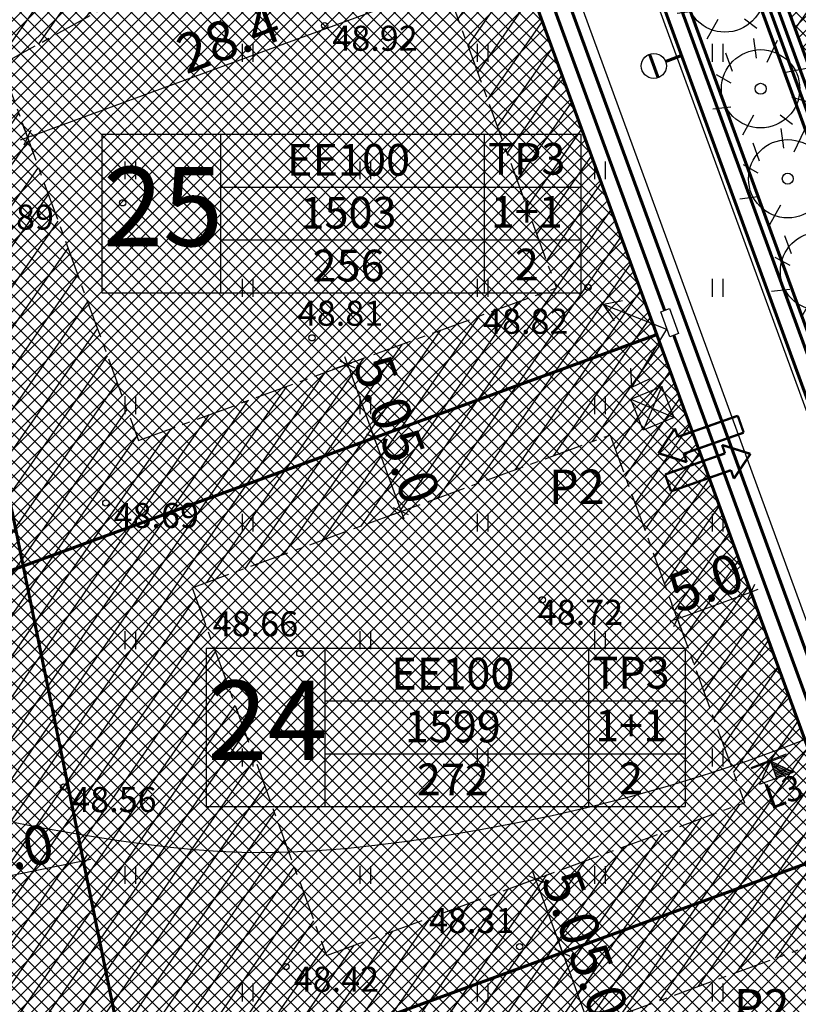
# Model space of a CAD drawing. Extents: x 547367 to 548556, y 6581397 to 6581863.
# Drawn here: x 547815 to 547865, y 6581609 to 6581672 of the extents above; entities that cross this region are included whole.
import ezdxf
from ezdxf.enums import TextEntityAlignment as Align

# ---------------------------------------------------------------- set-up
doc = ezdxf.new("R2010")
doc.units = 0
doc.header["$LTSCALE"] = 2
doc.header["$MEASUREMENT"] = 0
doc.linetypes.add('AUSGEZOGEN', pattern=[0])
doc.linetypes.add('CENTER', pattern=[2, 1.25, -0.25, 0.25, -0.25])
doc.layers.get('DEFPOINTS').update_dxf_attribs({"linetype": 'CONTINUOUS'})
for name, color, linetype in [('40_BEM1', 7, 'AUSGEZOGEN'), ('EH_KEELD_R', 7, 'CONTINUOUS'), ('EH_KEELUALA', 7, 'CENTER'), ('ELAMUMAA', 41, 'CONTINUOUS'), ('HALJASTUS', 7, 'CONTINUOUS'), ('HORISONTAALID', 7, 'CONTINUOUS'), ('KORGUS', 7, 'CONTINUOUS'), ('LÕIGE', 1, 'CONTINUOUS'), ('moodud', 7, 'CONTINUOUS'), ('PARKIM', 7, 'CONTINUOUS'), ('PIIRIETTEP', 230, 'CONTINUOUS'), ('PROJ_S1', 7, 'Side_1'), ('PROJ_W1', 7, 'Kaabel_1'), ('PROJ_W1_1', 7, 'Kaabel_1.1'), ('PROJ_W2', 7, 'Kaabel_2'), ('PRÜGIK', 6, 'CONTINUOUS'), ('PUU_PROJ', 7, 'CONTINUOUS'), ('RIDAELAMU', 42, 'CONTINUOUS'), ('SISSESÕIDUD', 7, 'CONTINUOUS'), ('TEE_PLAN', 7, 'CONTINUOUS'), ('TEMPEL', 7, 'CONTINUOUS'), ('VK K1', 7, 'KANALISATSIOON_rajatav1'), ('VK_K2', 7, 'KANALISATSIOON_rajatav2'), ('VK_V11', 7, 'VEETRASS_rajatav11')]:
    doc.layers.add(name, color=color, linetype=linetype)
doc.styles.add('ARIAL', font='ARIAL.TTF')
doc.styles.add('ROMANC', font='romanc.shx', dxfattribs={"height": 2})
doc.styles.add('ROMANS', font='romans', dxfattribs={"height": 0.7})
doc.styles.add('ST', font='txt.shx')
doc.styles.get("Standard").update_dxf_attribs({"font": 'isocpeur.ttf'})
doc.linetypes.add('Kaabel_1', pattern='A,10,-2,["W1",ST,S=1.5,R=0,X=0,Y=-0.75],-5,10', length=27)
doc.linetypes.add('Kaabel_1.1', pattern='A,7,-2,["W1.1",ST,S=1.5,R=0,X=0,Y=-0.75],-6,7', length=22)
doc.linetypes.add('Kaabel_2', pattern='A,10,-2,["W2",ST,S=1.5,R=0,X=0,Y=-0.75],-5,10', length=27)
doc.linetypes.add('KANALISATSIOON_rajatav1', pattern='A,12.7,-5.08,["K1",ARIAL,S=2.54,R=0,X=-2.54,Y=-1.27],-5.08', length=22.86)
doc.linetypes.add('KANALISATSIOON_rajatav2', pattern='A,12.7,-5.08,["K2",ARIAL,S=2.54,R=0,X=-2.54,Y=-1.27],-5.08', length=22.86)
doc.linetypes.add('Side_1', pattern='A,10,-2,["S1",ST,S=1.5,R=0,X=0,Y=-0.75],-5,10', length=27)
doc.linetypes.add('VEETRASS_rajatav11', pattern='A,12.7,-5.08,["V11",ARIAL,S=2.54,R=0,X=-2.54,Y=-1.27],-5.08', length=22.86)
doc.dimstyles.new('50', dxfattribs={"dimtxt": 0.12, "dimasz": 0.025, "dimexe": 0, "dimexo": 0, "dimgap": 0.1, "dimtad": 0, "dimzin": 4, "dimdsep": 46, "dimtxsty": 'ROMANS', "dimblk1": 'PFEIL-SA', "dimblk2": 'PFEIL-SA', "dimsah": 1, "dimcen": 1, "dimse1": 1, "dimse2": 1, "dimclrt": 2, "dimadec": 0, "dimazin": 0, "dimtfac": 0.1, "dimtix": 1, "dimtmove": 1, "dimatfit": 3, "dimldrblk": 'PFEIL-SA', "dimfxl": 0, "dimtvp": 1.1, "dimtolj": 1, "dimtzin": 0, "dimarcsym": 0})
pattern_1 = [(45, (0, 0), (-0.44194173824, 0.44194173824), []), (135, (0, 0), (-0.44194173824, -0.44194173824), [])]
pattern_2 = [(55, (0, 0), (-1.22872806643, 0.86036465453), [])]

# ---------------------------------------------------------------- blocks, each defined once
blk = doc.blocks.new('A$C444213BD')
at = {"layer": 'SISSESÕIDUD', "const_width": 0.1}
for points in [[(1.959, 3.317), (0.732, 3.005)], [(1.813, 2.966), (1.959, 3.317)], [(1.375, 1.914), (0.732, 3.005)], [(4.309, 1.926), (1.813, 2.966)], [(0.046, 1.439), (0.338, 2.141)], [(0.338, 2.141), (2.835, 1.101)], [(1.521, 2.265), (1.375, 1.914)], [(4.017, 1.225), (1.521, 2.265)], [(4.309, 1.926), (4.017, 1.225)], [(0.046, 1.439), (2.542, 0.399)], [(2.835, 1.101), (2.981, 1.451)], [(2.981, 1.451), (3.623, 0.36)], [(2.542, 0.399), (2.396, 0.048)], [(2.396, 0.048), (3.623, 0.36)]]:
    blk.add_lwpolyline(points, dxfattribs=at)
blk = doc.blocks.new('puu')
at = {"layer": 'PUU_PROJ'}
for p, q in [((547779.745, 6581297.714), (547779.57, 6581298.975)), ((547780.411, 6581297.469), (547781.077, 6581298.87)), ((547778.203, 6581296.874), (547777.782, 6581298.03)), ((547781.498, 6581296.804), (547782.935, 6581297.084)), ((547777.151, 6581296.664), (547778.098, 6581296.138)), ((547781.988, 6581295.228), (547782.97, 6581294.947)), ((547778.098, 6581294.597), (547776.941, 6581294.457)), ((547779.535, 6581294.072), (547778.834, 6581292.811)), ((547781.252, 6581294.107), (547782.024, 6581293.511))]:
    blk.add_line(p, q, dxfattribs=at)
for radius in [2.5, 0.351]:
    blk.add_circle((547779.998, 6581295.761), radius, dxfattribs=at)
blk = doc.blocks.new('BEMSTR')
at = {"layer": '40_BEM1'}
for p, q in [((1.5, 1.5), (-1.5, -1.5)), ((-1, 0), (2, 0)), ((0, -2), (0, 2))]:
    blk.add_line(p, q, dxfattribs=at)
blk = doc.blocks.new('PFEIL-SA')
at = {"layer": '40_BEM1'}
for p, q in [((0, 2), (0, 4)), ((0, -2), (0, -4))]:
    blk.add_line(p, q, dxfattribs=at)
blk.add_blockref('BEMSTR', (0, 0), dxfattribs=at)
blk = doc.blocks.new('*D41')
at = {"layer": 'DEFPOINTS', "color": 0}
for p in [(547836.364, 6581650.112), (547838.08, 6581645.416), (547838.08, 6581645.416)]:
    blk.add_point(p, dxfattribs=at)
at = {"layer": 'moodud', "lineweight": -2}
blk.add_line((547836.449, 6581649.877), (547837.994, 6581645.65), dxfattribs=at)
at = {"layer": 'moodud', "lineweight": -2, "xscale": 0.25, "yscale": 0.25, "zscale": 0.25}
for p, rotation in [((547836.364, 6581650.112), 110.0735162893236), ((547838.08, 6581645.416), 290.0735162893237)]:
    blk.add_blockref('PFEIL-SA', p, dxfattribs=dict(at, rotation=rotation))
at = {"layer": 'moodud', "insert": (547838.677, 6581648.296), "char_height": 2.5, "attachment_point": 5, "rotation": 290.07352}
blk.add_mtext('\\A1;5.0', dxfattribs=at)
blk = doc.blocks.new('*D42')
at = {"layer": 'DEFPOINTS', "color": 0}
for p in [(547838.08, 6581645.416), (547839.796, 6581640.719), (547839.796, 6581640.719)]:
    blk.add_point(p, dxfattribs=at)
at = {"layer": 'moodud', "lineweight": -2}
blk.add_line((547838.166, 6581645.181), (547839.71, 6581640.954), dxfattribs=at)
at = {"layer": 'moodud', "lineweight": -2, "xscale": 0.25, "yscale": 0.25, "zscale": 0.25}
for p, rotation in [((547838.08, 6581645.416), 110.0735163018562), ((547839.796, 6581640.719), 290.0735163018562)]:
    blk.add_blockref('PFEIL-SA', p, dxfattribs=dict(at, rotation=rotation))
at = {"layer": 'moodud', "insert": (547840.394, 6581643.599), "char_height": 2.5, "attachment_point": 5, "rotation": 290.07352}
blk.add_mtext('\\A1;5.0', dxfattribs=at)
blk = doc.blocks.new('*D48')
at = {"layer": 'DEFPOINTS', "color": 0}
for p in [(547819.506, 6581618.412), (547819.506, 6581618.412), (547809.707, 6581616.416)]:
    blk.add_point(p, dxfattribs=at)
at = {"layer": 'moodud', "lineweight": -2}
blk.add_line((547809.952, 6581616.466), (547819.261, 6581618.363), dxfattribs=at)
at = {"layer": 'moodud', "lineweight": -2, "xscale": 0.25, "yscale": 0.25, "zscale": 0.25}
for p, rotation in [((547819.506, 6581618.412), 11.51766742204822), ((547809.707, 6581616.416), 191.5176674220482)]:
    blk.add_blockref('PFEIL-SA', p, dxfattribs=dict(at, rotation=rotation))
at = {"layer": 'moodud', "insert": (547814.297, 6581618.933), "char_height": 2.5, "attachment_point": 5, "rotation": 11.51767}
blk.add_mtext('\\A1;10.0', dxfattribs=at)
blk = doc.blocks.new('*D101')
at = {"layer": 'DEFPOINTS', "color": 0}
for p in [(547862.123, 6581635.57), (547862.123, 6581635.57), (547857.427, 6581633.854)]:
    blk.add_point(p, dxfattribs=at)
at = {"layer": 'moodud', "lineweight": -2}
blk.add_line((547857.662, 6581633.94), (547861.888, 6581635.484), dxfattribs=at)
at = {"layer": 'moodud', "lineweight": -2, "xscale": 0.25, "yscale": 0.25, "zscale": 0.25}
for p, rotation in [((547862.123, 6581635.57), 20.07351629260011), ((547857.427, 6581633.854), 200.0735162926001)]:
    blk.add_blockref('PFEIL-SA', p, dxfattribs=dict(at, rotation=rotation))
at = {"layer": 'moodud', "insert": (547859.243, 6581636.168), "char_height": 2.5, "attachment_point": 5, "rotation": 20.07352}
blk.add_mtext('\\A1;5.0', dxfattribs=at)
blk = doc.blocks.new('*D104')
at = {"layer": 'DEFPOINTS', "color": 0}
for p in [(547848.376, 6581617.238), (547850.093, 6581612.542), (547850.093, 6581612.542)]:
    blk.add_point(p, dxfattribs=at)
at = {"layer": 'moodud', "lineweight": -2}
blk.add_line((547848.462, 6581617.003), (547850.007, 6581612.777), dxfattribs=at)
at = {"layer": 'moodud', "lineweight": -2, "xscale": 0.25, "yscale": 0.25, "zscale": 0.25}
for p, rotation in [((547848.376, 6581617.238), 110.0735162895156), ((547850.093, 6581612.542), 290.0735162895156)]:
    blk.add_blockref('PFEIL-SA', p, dxfattribs=dict(at, rotation=rotation))
at = {"layer": 'moodud', "insert": (547850.69, 6581615.422), "char_height": 2.5, "attachment_point": 5, "rotation": 290.07352}
blk.add_mtext('\\A1;5.0', dxfattribs=at)
blk = doc.blocks.new('*D105')
at = {"layer": 'DEFPOINTS', "color": 0}
for p in [(547850.093, 6581612.542), (547851.809, 6581607.845), (547851.809, 6581607.845)]:
    blk.add_point(p, dxfattribs=at)
at = {"layer": 'moodud', "lineweight": -2}
blk.add_line((547850.178, 6581612.307), (547851.723, 6581608.08), dxfattribs=at)
at = {"layer": 'moodud', "lineweight": -2, "xscale": 0.25, "yscale": 0.25, "zscale": 0.25}
for p, rotation in [((547850.093, 6581612.542), 110.0735163018562), ((547851.809, 6581607.845), 290.0735163018562)]:
    blk.add_blockref('PFEIL-SA', p, dxfattribs=dict(at, rotation=rotation))
at = {"layer": 'moodud', "insert": (547852.406, 6581610.726), "char_height": 2.5, "attachment_point": 5, "rotation": 290.07352}
blk.add_mtext('\\A1;5.0', dxfattribs=at)
blk = doc.blocks.new('*D158')
at = {"layer": 'DEFPOINTS', "color": 0}
for p in [(547842.628, 6581674.351), (547842.949, 6581673.473), (547816.267, 6581663.723)]:
    blk.add_point(p, dxfattribs=at)
at = {"layer": 'moodud', "lineweight": -2}
blk.add_line((547816.182, 6581664.686), (547842.394, 6581674.265), dxfattribs=at)
at = {"layer": 'moodud', "lineweight": -2, "xscale": 0.25, "yscale": 0.25, "zscale": 0.25}
for p, rotation in [((547842.628, 6581674.351), 20.07351629227922), ((547815.947, 6581664.601), 200.0735162922792)]:
    blk.add_blockref('PFEIL-SA', p, dxfattribs=dict(at, rotation=rotation))
at = {"layer": 'moodud', "insert": (547828.756, 6581670.931), "char_height": 2.5, "attachment_point": 5, "rotation": 20.07352}
blk.add_mtext('\\A1;28.4', dxfattribs=at)
blk = doc.blocks.new('lamp')
at = {"layer": 'PROJ_W1_1', "ltscale": 0.5, "const_width": 0.2}
for points in [[(-2.042, 0.086), (-1.493, -1.417)], [(-1.019, -0.384), (0, 0)]]:
    blk.add_lwpolyline(points, dxfattribs=at)
at = {"layer": 'PROJ_W1_1', "ltscale": 0.5}
blk.add_circle((-1.768, -0.666), 0.8, dxfattribs=at)

msp = doc.modelspace()

# ---------------------------------------------------------------- hatches: boundary and pattern name
at = {"layer": 'EH_KEELD_R'}
h = msp.add_hatch(dxfattribs=at)
h.set_pattern_fill('ANSI31', color=256, scale=12, angle=10, style=0)
h.set_pattern_definition(pattern_2)
h.paths.add_polyline_path([(547904.91, 6581711.359), (547907.312, 6581704.784), (547904.307, 6581703.686), (547914.26, 6581676.448), (547959.344, 6581692.923), (547946.988, 6581726.736)])
h.paths.add_polyline_path([(547944.008, 6581720.323), (547952.932, 6581695.903), (547917.24, 6581682.86), (547908.316, 6581707.281)], flags=16)
h.paths.add_polyline_path([(547856.82, 6581693.786), (547869.176, 6581659.973), (547914.26, 6581676.448), (547904.307, 6581703.686), (547901.301, 6581702.588), (547898.898, 6581709.163)])
h.paths.add_polyline_path([(547898.924, 6581703.849), (547907.848, 6581679.428), (547872.156, 6581666.385), (547863.232, 6581690.806)], flags=16)
h = msp.add_hatch(dxfattribs=at)
h.set_pattern_fill('ANSI31', color=256, scale=12, angle=10, style=0)
h.set_pattern_definition(pattern_2)
h.paths.add_polyline_path([(547809.552, 6581672.358), (547808.64, 6581671.734), (547815.672, 6581637.227), (547856.117, 6581652.007), (547842.871, 6581688.254), (547834.12, 6581684.863), (547822.414, 6581679.46)])
h.paths.add_polyline_path([(547824.673, 6581674.996), (547836.073, 6581680.258), (547839.925, 6581681.75), (547849.704, 6581654.987), (547823.023, 6581645.237), (547814.251, 6581669.241)], flags=16)
h.paths.add_polyline_path([(547822.739, 6581602.546), (547868.13, 6581619.133), (547856.117, 6581652.007), (547815.672, 6581637.227)])
h.paths.add_polyline_path([(547826.455, 6581635.844), (547853.137, 6581645.594), (547861.717, 6581622.113), (547835.036, 6581612.363)], flags=16)
h.paths.add_polyline_path([(547829.806, 6581567.865), (547880.143, 6581586.259), (547868.13, 6581619.133), (547822.739, 6581602.546)])
h.paths.add_polyline_path([(547838.468, 6581602.97), (547865.15, 6581612.721), (547873.73, 6581589.239), (547847.048, 6581579.489)], flags=16)
h.paths.add_polyline_path([(547889.959, 6581559.397), (547880.143, 6581586.259), (547829.806, 6581567.865), (547835.638, 6581539.243)])
h.paths.add_polyline_path([(547850.481, 6581570.097), (547877.162, 6581579.847), (547883.555, 6581562.354), (547856.921, 6581552.472)], flags=16)
h = msp.add_hatch(dxfattribs=at)
h.set_pattern_fill('ANSI31', color=256, scale=12, angle=10, style=0)
h.set_pattern_definition(pattern_2)
h.paths.add_polyline_path([(547808.64, 6581671.734), (547798.316, 6581664.67), (547792.476, 6581659.889), (547787.122, 6581654.36), (547782.008, 6581647.946), (547777.563, 6581640.728), (547774.263, 6581633.165), (547772.183, 6581625.846), (547771.704, 6581621.16), (547815.672, 6581637.227)])
h.paths.add_polyline_path([(547800.78, 6581660.225), (547805.164, 6581638.711), (547778.241, 6581628.872), (547778.98, 6581631.474), (547782.005, 6581638.406), (547786.106, 6581645.066), (547790.881, 6581651.054), (547795.867, 6581656.203)], flags=16)
h.paths.add_polyline_path([(547815.672, 6581637.227), (547771.704, 6581621.16), (547770.784, 6581612.158), (547770.987, 6581598.681), (547773.829, 6581584.673), (547822.739, 6581602.546)])
h.paths.add_polyline_path([(547812.231, 6581604.03), (547777.573, 6581591.365), (547775.98, 6581599.22), (547775.788, 6581611.941), (547776.36, 6581617.538), (547807.183, 6581628.802)], flags=16)
h.paths.add_polyline_path([(547822.739, 6581602.546), (547773.829, 6581584.673), (547775.746, 6581575.222), (547782.169, 6581550.457), (547829.806, 6581567.865)])
h.paths.add_polyline_path([(547819.298, 6581569.348), (547785.626, 6581557.044), (547780.619, 6581576.348), (547779.584, 6581581.453), (547814.25, 6581594.121)], flags=16)
h.paths.add_polyline_path([(547829.806, 6581567.865), (547782.169, 6581550.457), (547783.008, 6581547.223), (547790.549, 6581522.513), (547835.638, 6581539.243)])
h.paths.add_polyline_path([(547825.14, 6581540.681), (547793.782, 6581529.046), (547788.2, 6581547.338), (547821.317, 6581559.44)], flags=16)
at = {"layer": 'ELAMUMAA'}
h = msp.add_hatch(dxfattribs=at)
h.set_pattern_fill('ANSI37', color=256, scale=5, style=0)
h.set_pattern_definition(pattern_1)
edge = h.paths.add_edge_path()
edge.add_line((547842.865, 6581688.272), (547809.552, 6581672.358))
edge.add_arc((547843.102, 6581607.494), 73.027, 117.34928, 169.32049)
edge.add_arc((547853.731, 6581608.165), 83.389, 171.12664, 196.38811)
edge.add_arc((548394.532, 6581719.324), 635.245, 192.241004, 198.068377)
edge.add_line((547790.613, 6581522.302), (547890.044, 6581559.162))
edge.add_line((547890.044, 6581559.162), (547842.865, 6581688.272))
at = {"layer": 'LÕIGE'}
h = msp.add_hatch(dxfattribs=at)
h.set_pattern_fill('ANSI31', color=256, scale=0.768, angle=877.41396, style=0)
h.set_pattern_definition([(199.807564, (547966.40919, 6581831.87675), (0.032530764, -0.09032026), [])])
h.paths.add_polyline_path([(547863.76, 6581623.683), (547864.843, 6581624.074), (547863.369, 6581624.767)])
at = {"layer": 'RIDAELAMU'}
h = msp.add_hatch(dxfattribs=at)
h.set_pattern_fill('ANSI37', color=256, scale=5, style=0)
h.set_pattern_definition(pattern_1)
h.paths.add_polyline_path([(547914.26, 6581676.448), (547904.307, 6581703.686), (547901.301, 6581702.588), (547898.898, 6581709.163), (547856.82, 6581693.786), (547869.176, 6581659.973)])
h.paths.add_polyline_path([(547959.344, 6581692.923), (547946.988, 6581726.736), (547904.91, 6581711.359), (547907.312, 6581704.784), (547904.307, 6581703.686), (547914.26, 6581676.448)])

# ---------------------------------------------------------------- linework, layer by layer
at = {"layer": 'EH_KEELUALA'}
for p, q in [((547839.925, 6581681.75), (547849.704, 6581654.987)), ((547814.251, 6581669.241), (547824.673, 6581674.996)), ((547814.251, 6581669.241), (547823.023, 6581645.237)), ((547823.023, 6581645.237), (547849.704, 6581654.987)), ((547826.455, 6581635.844), (547853.137, 6581645.594)), ((547853.137, 6581645.594), (547861.717, 6581622.113)), ((547826.455, 6581635.844), (547835.036, 6581612.363)), ((547835.036, 6581612.363), (547861.717, 6581622.113)), ((547838.468, 6581602.97), (547865.15, 6581612.721))]:
    msp.add_line(p, q, dxfattribs=at)
at = {"layer": 'HALJASTUS'}
for p, q in [((547829.649, 6581670.57), (547829.649, 6581669.428)), ((547830.331, 6581670.57), (547830.331, 6581669.428)), ((547844.649, 6581670.57), (547844.649, 6581669.428)), ((547845.331, 6581670.57), (547845.331, 6581669.428)), ((547859.649, 6581670.57), (547859.649, 6581669.428)), ((547860.331, 6581670.57), (547860.331, 6581669.428)), ((547822.149, 6581663.07), (547822.149, 6581661.928)), ((547822.831, 6581663.07), (547822.831, 6581661.928)), ((547837.149, 6581663.07), (547837.149, 6581661.928)), ((547837.831, 6581663.07), (547837.831, 6581661.928)), ((547852.149, 6581663.07), (547852.149, 6581661.928)), ((547852.831, 6581663.07), (547852.831, 6581661.928)), ((547829.649, 6581655.57), (547829.649, 6581654.428)), ((547830.331, 6581655.57), (547830.331, 6581654.428)), ((547844.649, 6581655.57), (547844.649, 6581654.428)), ((547845.331, 6581655.57), (547845.331, 6581654.428)), ((547859.649, 6581655.57), (547859.649, 6581654.428)), ((547860.331, 6581655.57), (547860.331, 6581654.428)), ((547822.149, 6581648.07), (547822.149, 6581646.928)), ((547822.831, 6581648.07), (547822.831, 6581646.928)), ((547837.149, 6581648.07), (547837.149, 6581646.928)), ((547837.831, 6581648.07), (547837.831, 6581646.928)), ((547852.149, 6581648.07), (547852.149, 6581646.928)), ((547852.831, 6581648.07), (547852.831, 6581646.928)), ((547829.649, 6581640.57), (547829.649, 6581639.428)), ((547830.331, 6581640.57), (547830.331, 6581639.428)), ((547844.649, 6581640.57), (547844.649, 6581639.428)), ((547845.331, 6581640.57), (547845.331, 6581639.428)), ((547859.649, 6581640.57), (547859.649, 6581639.428)), ((547860.331, 6581640.57), (547860.331, 6581639.428)), ((547822.149, 6581633.07), (547822.149, 6581631.928)), ((547822.831, 6581633.07), (547822.831, 6581631.928)), ((547837.149, 6581633.07), (547837.149, 6581631.928)), ((547837.831, 6581633.07), (547837.831, 6581631.928)), ((547852.149, 6581633.07), (547852.149, 6581631.928)), ((547852.831, 6581633.07), (547852.831, 6581631.928)), ((547829.649, 6581625.57), (547829.649, 6581624.428)), ((547830.331, 6581625.57), (547830.331, 6581624.428)), ((547844.649, 6581625.57), (547844.649, 6581624.428)), ((547845.331, 6581625.57), (547845.331, 6581624.428)), ((547859.649, 6581625.57), (547859.649, 6581624.428)), ((547860.331, 6581625.57), (547860.331, 6581624.428)), ((547822.149, 6581618.07), (547822.149, 6581616.928)), ((547822.831, 6581618.07), (547822.831, 6581616.928)), ((547837.149, 6581618.07), (547837.149, 6581616.928)), ((547837.831, 6581618.07), (547837.831, 6581616.928)), ((547852.149, 6581618.07), (547852.149, 6581616.928)), ((547852.831, 6581618.07), (547852.831, 6581616.928)), ((547829.649, 6581610.57), (547829.649, 6581609.428)), ((547830.331, 6581610.57), (547830.331, 6581609.428)), ((547844.649, 6581610.57), (547844.649, 6581609.428)), ((547845.331, 6581610.57), (547845.331, 6581609.428)), ((547859.649, 6581610.57), (547859.649, 6581609.428)), ((547860.331, 6581610.57), (547860.331, 6581609.428))]:
    msp.add_line(p, q, dxfattribs=at)
at = {"layer": 'HORISONTAALID'}
msp.add_lwpolyline([(547815.158, 6581620.843), (547816.908, 6581620.515), (547818.62, 6581620.21), (547820.293, 6581619.931), (547821.927, 6581619.681), (547823.522, 6581619.463), (547825.078, 6581619.279), (547826.599, 6581619.133), (547828.104, 6581619.026), (547829.617, 6581618.963), (547831.161, 6581618.945), (547832.76, 6581618.977), (547834.438, 6581619.061), (547836.218, 6581619.2), (547838.124, 6581619.397), (547840.172, 6581619.654), (547842.349, 6581619.974), (547844.633, 6581620.356), (547847.005, 6581620.8), (547849.443, 6581621.308), (547851.928, 6581621.879), (547854.437, 6581622.515), (547856.951, 6581623.215), (547859.448, 6581623.979), (547861.905, 6581624.798), (547864.297, 6581625.661), (547866.601, 6581626.558)], dxfattribs=at)
at = {"layer": 'KORGUS'}
for centre in [(547834.915, 6581671.731), (547822.015, 6581660.42), (547851.719, 6581655.027), (547834.1, 6581651.801), (547820.948, 6581641.257), (547848.806, 6581635.072), (547833.331, 6581631.642), (547818.247, 6581623.116), (547847.366, 6581612.92), (547832.445, 6581611.638)]:
    msp.add_circle(centre, 0.2, dxfattribs=at)
at = {"layer": 'LÕIGE'}
for p, q in [((547862.148, 6581624.372), (547864.388, 6581625.237)), ((547862.172, 6581624.294), (547864.413, 6581625.159))]:
    msp.add_line(p, q, dxfattribs=at)
msp.add_lwpolyline([(547863.369, 6581624.767), (547862.676, 6581623.293), (547864.843, 6581624.074), (547863.369, 6581624.767), (547863.76, 6581623.683)], dxfattribs=at)
at = {"layer": 'PIIRIETTEP', "const_width": 0.2}
for points in [[(547904.108, 6581564.38), (547856.82, 6581693.786)], [(547842.865, 6581688.272), (547890.044, 6581559.162)], [(547808.64, 6581671.734), (547835.689, 6581538.995)], [(547771.704, 6581621.16), (547856.117, 6581652.007)], [(547773.829, 6581584.673), (547868.13, 6581619.133)]]:
    msp.add_lwpolyline(points, dxfattribs=at)
at = {"layer": 'PROJ_S1', "ltscale": 0.5, "const_width": 0.2}
msp.add_lwpolyline([(547856.056, 6581694.128), (547868.161, 6581661.002)], dxfattribs=at)
at = {"layer": 'PROJ_W1', "linetype": 'Continuous'}
for p, q in [((547853.931, 6581654.173), (547852.705, 6581653.921)), ((547856.749, 6581652.325), (547852.705, 6581653.921)), ((547853.421, 6581652.893), (547852.705, 6581653.921)), ((547856.742, 6581652.346), (547854.497, 6581648.623)), ((547854.442, 6581649.874), (547854.497, 6581648.623)), ((547855.625, 6581649.167), (547854.497, 6581648.623))]:
    msp.add_line(p, q, dxfattribs=at)
at = {"layer": 'PROJ_W1', "ltscale": 0.5, "const_width": 0.2}
for points in [[(547855.419, 6581694.414), (547867.691, 6581660.832)], [(547843.423, 6581689.656), (547856.614, 6581653.559)], [(547857.198, 6581651.962), (547880.879, 6581587.159)]]:
    msp.add_lwpolyline(points, dxfattribs=at)
at = {"layer": 'PROJ_W1', "ltscale": 0.5}
msp.add_lwpolyline([(547857.506, 6581652.073), (547856.941, 6581651.87), (547856.365, 6581653.469), (547856.93, 6581653.673)], close=True, dxfattribs=at)
at = {"layer": 'PROJ_W1_1', "ltscale": 0.5}
msp.add_lwpolyline([(547848.41, 6581695.239, 0.2, 0.2, 0), (547895.794, 6581565.572, 0.2, 0.2, 0)], format="xyseb", dxfattribs=at)
at = {"layer": 'PROJ_W2', "ltscale": 0.5, "const_width": 0.2}
msp.add_lwpolyline([(547854.768, 6581694.74), (547905.445, 6581556.06)], dxfattribs=at)
at = {"layer": 'PRÜGIK'}
for p, q in [((547854.45, 6581647.883), (547856.426, 6581648.69)), ((547856.428, 6581648.69), (547855.257, 6581645.908)), ((547857.234, 6581646.715), (547856.428, 6581648.69)), ((547855.257, 6581645.908), (547854.45, 6581647.883)), ((547854.45, 6581647.883), (547857.234, 6581646.715)), ((547857.233, 6581646.715), (547855.256, 6581645.909)), ((547857.234, 6581646.715), (547855.257, 6581645.908))]:
    msp.add_line(p, q, dxfattribs=at)
at = {"layer": 'TEE_PLAN'}
for p, q in [((547898.311, 6581557.808), (547850.759, 6581687.937)), ((547894.011, 6581556.174), (547846.575, 6581685.984))]:
    msp.add_line(p, q, dxfattribs=at)
at = {"layer": 'TEMPEL'}
for p, q in [((547820.681, 6581664.801), (547851.266, 6581664.801)), ((547820.681, 6581664.801), (547820.681, 6581654.676)), ((547828.275, 6581664.801), (547828.275, 6581654.676)), ((547845.101, 6581664.801), (547845.101, 6581654.676)), ((547851.266, 6581664.801), (547851.266, 6581654.676)), ((547828.275, 6581661.426), (547851.266, 6581661.426)), ((547828.275, 6581658.051), (547851.266, 6581658.051)), ((547820.681, 6581654.676), (547851.266, 6581654.676)), ((547828.275, 6581654.676), (547851.266, 6581654.676)), ((547827.341, 6581631.99), (547827.341, 6581621.865)), ((547827.341, 6581631.99), (547827.341, 6581621.865)), ((547827.341, 6581631.99), (547857.925, 6581631.99)), ((547827.341, 6581631.99), (547827.341, 6581621.865)), ((547834.934, 6581631.99), (547834.934, 6581621.865)), ((547851.761, 6581631.99), (547851.761, 6581621.865)), ((547857.925, 6581631.99), (547857.925, 6581621.865)), ((547834.934, 6581628.615), (547857.925, 6581628.615)), ((547834.934, 6581625.24), (547857.925, 6581625.24)), ((547827.341, 6581621.865), (547857.925, 6581621.865)), ((547834.934, 6581621.865), (547857.925, 6581621.865))]:
    msp.add_line(p, q, dxfattribs=at)
at = {"layer": 'VK K1', "ltscale": 0.26, "const_width": 0.2}
msp.add_lwpolyline([(547850.303, 6581694.429), (547899.946, 6581558.58)], dxfattribs=at)
at = {"layer": 'VK_K2', "ltscale": 0.24, "const_width": 0.2}
msp.add_lwpolyline([(547849.667, 6581694.714), (547899.305, 6581558.876)], dxfattribs=at)
at = {"layer": 'VK_V11', "ltscale": 0.3, "const_width": 0.2}
msp.add_lwpolyline([(547841.303, 6581698.372), (547893.049, 6581556.768)], dxfattribs=at)

# ---------------------------------------------------------------- block references
at = {"layer": 'PROJ_W1_1'}
msp.add_blockref('lamp', (547857.696, 6581669.829), dxfattribs=at)
at = {"layer": 'PUU_PROJ'}
for p in [(80.469, 378.058), (82.745, 371.942), (84.477, 366.2), (86.506, 360.293)]:
    msp.add_blockref('puu', p, dxfattribs=at)
at = {"layer": 'SISSESÕIDUD', "ltscale": 0.5, "xscale": 1.5, "yscale": 1.5, "zscale": 1.5, "rotation": 222.0241705814391}
msp.add_blockref('A$C444213BD', (547859.892, 6581648.473), dxfattribs=at)

# ---------------------------------------------------------------- texts
at = {"layer": 'KORGUS', "style": 'ROMANC'}
for s, p in [(' 48.92', (547834.915, 6581671.731)), (' 48.89', (547811.691, 6581660.308)), (' 48.81', (547832.71, 6581654.171)), (' 48.82', (547844.533, 6581653.659)), (' 48.69', (547820.948, 6581641.257)), (' 48.72', (547848.028, 6581635.072)), (' 48.66', (547827.279, 6581634.339)), (' 48.56', (547818.247, 6581623.116)), (' 48.31', (547841.082, 6581615.387)), (' 48.42', (547832.445, 6581611.638))]:
    msp.add_text(s, height=1.6, dxfattribs=at).set_placement(p, align=Align.TOP_LEFT)
at = {"layer": 'LÕIGE', "insert": (547863.154, 6581622.213), "char_height": 1.6, "attachment_point": 4, "rotation": 20, "style": 'ARIAL'}
msp.add_mtext('L3', dxfattribs=at)
at = {"layer": 'PARKIM', "char_height": 2.2, "attachment_point": 5}
for insert in [(547851.013, 6581642.003), (547862.812, 6581608.824)]:
    msp.add_mtext('P2', dxfattribs=dict(at, insert=insert))
at = {"layer": 'TEMPEL', "attachment_point": 5}
for s, insert, char_height in [('EE100', (547836.439, 6581662.904), 2.025), ('TP3', (547847.816, 6581662.968), 2.025), ('25', (547824.598, 6581659.529), 5.0625), ('1503', (547836.439, 6581659.529), 2.025), ('1+1', (547847.816, 6581659.593), 2.025), ('256', (547836.439, 6581656.154), 2.025), ('2', (547847.816, 6581656.218), 2.025), ('EE100', (547843.099, 6581630.093), 2.025), ('TP3', (547854.475, 6581630.157), 2.025), ('24', (547831.258, 6581626.718), 5.0625), ('1599', (547843.099, 6581626.718), 2.025), ('1+1', (547854.475, 6581626.782), 2.025), ('272', (547843.099, 6581623.343), 2.025), ('2', (547854.475, 6581623.407), 2.025)]:
    msp.add_mtext(s, dxfattribs=dict(at, insert=insert, char_height=char_height))

# ---------------------------------------------------------------- dimensions: what is measured, and where the dimension line sits
at = {"layer": 'moodud'}
for p1, p2, distance, picture, middle in [((547816.267, 6581663.723), (547842.949, 6581673.473), 0.935, '*D158', (547828.756, 6581670.931)), ((547836.364, 6581650.112), (547838.08, 6581645.416), 0, '*D41', (547838.677, 6581648.296)), ((547857.427, 6581633.854), (547862.123, 6581635.57), 0, '*D101', (547859.243, 6581636.168)), ((547809.707, 6581616.416), (547819.506, 6581618.412), 0, '*D48', (547814.297, 6581618.933)), ((547848.376, 6581617.238), (547850.093, 6581612.542), 0, '*D104', (547850.69, 6581615.422))]:
    dim = msp.add_aligned_dim(p1=p1, p2=p2, distance=distance, dimstyle='50', override={"dimscale": 10, "dimtxt": 0.25, "dimgap": 0.03, "dimtad": 1, "dimdec": 1, "dimtxsty": 'Standard', "dimclrd": 256, "dimclrt": 256, "dimtdec": 1}, dxfattribs=at)
    dim.commit()
    dim.dimension.update_dxf_attribs({"geometry": picture, "text_midpoint": middle})
for base, p1, p2, picture, middle in [((547839.796, 6581640.719), (547838.08, 6581645.416), (547839.796, 6581640.719), '*D42', (547840.394, 6581643.599)), ((547851.809, 6581607.845), (547850.093, 6581612.542), (547851.809, 6581607.845), '*D105', (547852.406, 6581610.726))]:
    dim = msp.add_linear_dim(base=base, p1=p1, p2=p2, angle=110.07352, dimstyle='50', override={"dimscale": 10, "dimtxt": 0.25, "dimgap": 0.03, "dimtad": 1, "dimdec": 1, "dimtxsty": 'Standard', "dimclrd": 256, "dimclrt": 256, "dimtdec": 1}, dxfattribs=at)
    dim.commit()
    dim.dimension.update_dxf_attribs({"geometry": picture, "text_midpoint": middle})

doc.saveas('drawing.dxf')
